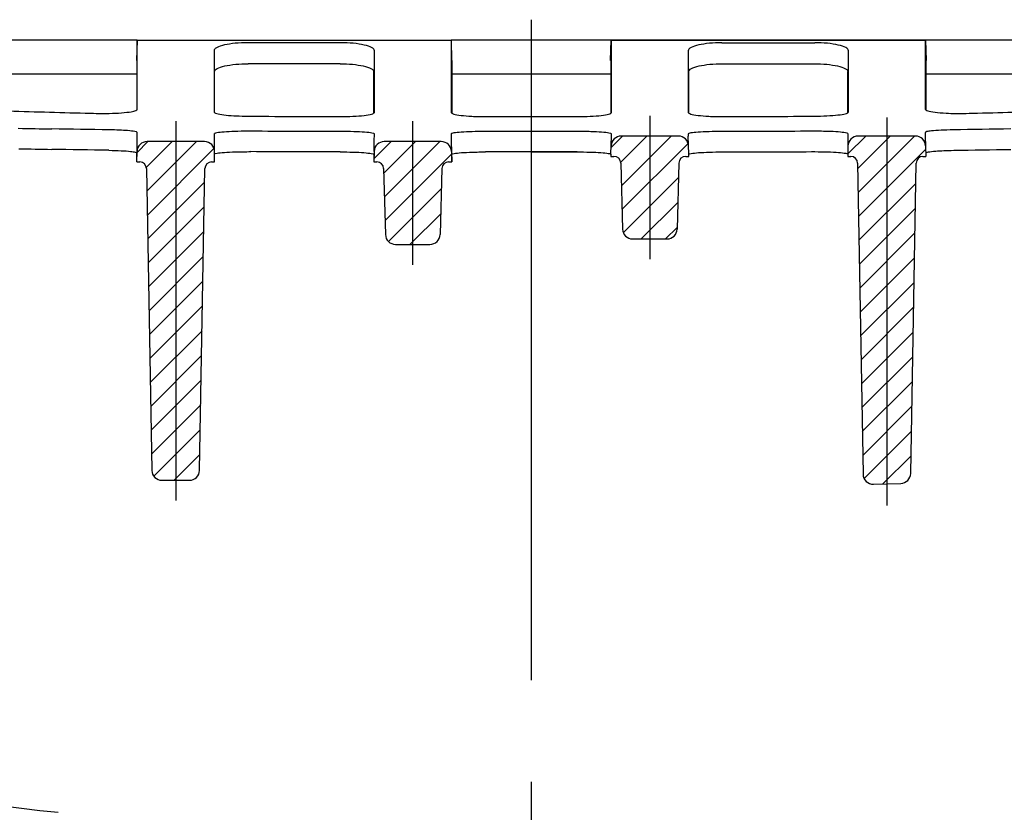
# Model space of a CAD drawing. Units: millimetres. Extents: x 5027 to 11727, y -3089 to -316.
# Drawn here: x 8538 to 8683, y -1638 to -1521 of the extents above; entities that cross this region are included whole.
import ezdxf

# ---------------------------------------------------------------- set-up
doc = ezdxf.new("R2010")
doc.units = ezdxf.units.MM
doc.header["$LTSCALE"] = 10
doc.linetypes.add('AM_DIN_G_W050', pattern=[13.75, 9.75, -1.5, 1, -1.5])
for name, color, linetype, lineweight in [('AM_7', 1, 'AM_DIN_G_W050', 25), ('AM_8', 1, 'Continuous', 25), ('SICHTBAR', 7, 'Continuous', 25)]:
    doc.layers.add(name, color=color, linetype=linetype, lineweight=lineweight)
pattern_1 = [(45, (-2265.9263, -745.6953), (-1.7960512, 1.7960512), [])]
pattern_2 = [(45, (17.1928, 11.8024), (-1.796051, 1.796051), [])]

# ---------------------------------------------------------------- blocks, each defined once
blk = doc.blocks.new('tzerzr')
at = {"layer": 'AM_8'}
h = blk.add_hatch(dxfattribs=at)
h.set_pattern_fill('ANSI31', color=256, scale=0.8, style=0)
h.set_pattern_definition(pattern_2)
edge = h.paths.add_edge_path()
edge.add_line((332.62, 693.77), (333.07, 693.77))
edge.add_line((333.07, 693.77), (333.07, 695.27))
edge.add_arc((331.57, 695.27), 1.5, 360, 450)
edge.add_line((331.57, 696.77), (323.11, 696.77))
edge.add_arc((323.11, 695.27), 1.5, 90, 178.5)
edge.add_line((321.61, 695.31), (321.57, 693.77))
edge.add_line((321.57, 693.77), (322.02, 693.77))
edge.add_arc((322.02, 692.77), 1, 1, 90, ccw=False)
edge.add_line((323.02, 692.78), (323.79, 648.24))
edge.add_arc((325.29, 648.27), 1.5, 181, 270)
edge.add_line((325.29, 646.77), (329.35, 646.77))
edge.add_arc((329.35, 648.27), 1.5, 270, 359)
edge.add_line((330.85, 648.24), (331.62, 692.78))
edge.add_arc((332.62, 692.77), 1, 90, 179, ccw=False)
h = blk.add_hatch(dxfattribs=at)
h.set_pattern_fill('ANSI31', color=256, scale=0.8, style=0)
h.set_pattern_definition(pattern_2)
edge = h.paths.add_edge_path()
edge.add_line((367.61, 693.77), (368.07, 693.77))
edge.add_line((368.07, 693.77), (368.03, 695.31))
edge.add_arc((366.53, 695.27), 1.5, 1.5, 90)
edge.add_line((366.53, 696.77), (358.11, 696.77))
edge.add_arc((358.11, 695.27), 1.5, 90, 178.5)
edge.add_line((356.61, 695.31), (356.57, 693.77))
edge.add_line((356.57, 693.77), (357.03, 693.77))
edge.add_arc((357.03, 692.77), 1, 1.5, 90, ccw=False)
edge.add_line((358.03, 692.79), (358.28, 683.06))
edge.add_arc((359.78, 683.1), 1.5, 181.5, 270)
edge.add_line((359.78, 681.6), (364.86, 681.6))
edge.add_arc((364.86, 683.1), 1.5, 270, 358.5)
edge.add_line((366.36, 683.06), (366.61, 692.79))
edge.add_arc((367.61, 692.77), 1, 90, 178.5, ccw=False)
h = blk.add_hatch(dxfattribs=at)
h.set_pattern_fill('ANSI31', color=256, scale=0.8, style=0)
h.set_pattern_definition(pattern_1)
edge = h.paths.add_edge_path()
edge.add_line((394.78, 682.39), (399.86, 682.39))
edge.add_arc((399.86, 683.89), 1.5, 270, 358.5)
edge.add_line((401.36, 683.85), (401.61, 693.61))
edge.add_arc((402.61, 693.58), 1, 90, 178.5, ccw=False)
edge.add_line((402.61, 694.58), (403.07, 694.58))
edge.add_line((403.07, 694.58), (403.07, 694.9))
edge.add_line((403.07, 694.9), (403.03, 696.13))
edge.add_arc((401.53, 696.08), 1.5, 1.6768, 90)
edge.add_line((401.53, 697.58), (393.1, 697.58))
edge.add_arc((393.1, 696.08), 1.5, 90, 178.3233)
edge.add_line((391.61, 696.13), (391.57, 694.9))
edge.add_line((391.57, 694.9), (391.57, 694.58))
edge.add_line((391.57, 694.58), (392.03, 694.58))
edge.add_arc((392.03, 693.58), 1, 1.5, 90, ccw=False)
edge.add_line((393.03, 693.61), (393.28, 683.85))
edge.add_arc((394.78, 683.89), 1.5, 181.5, 270)
h = blk.add_hatch(dxfattribs=at)
h.set_pattern_fill('ANSI31', color=256, scale=0.8, style=0)
h.set_pattern_definition(pattern_1)
edge = h.paths.add_edge_path()
edge.add_line((437.64, 694.58), (438.07, 694.58))
edge.add_line((438.07, 694.58), (438.03, 696.12))
edge.add_arc((436.53, 696.08), 1.5, 1.5, 90)
edge.add_line((436.53, 697.58), (428.07, 697.58))
edge.add_arc((428.07, 696.08), 1.5, 90, 180)
edge.add_line((426.57, 696.08), (426.57, 694.58))
edge.add_line((426.57, 694.58), (427, 694.58))
edge.add_arc((427, 693.58), 1, 1, 90, ccw=False)
edge.add_line((428, 693.6), (428.8, 647.67))
edge.add_arc((430.3, 647.69), 1.5, 181, 271.5726)
edge.add_line((430.34, 646.19), (434.38, 646.3))
edge.add_arc((434.34, 647.8), 1.5, 271.5726, 359)
edge.add_line((435.84, 647.78), (436.64, 693.6))
edge.add_arc((437.64, 693.58), 1, 90, 179, ccw=False)

msp = doc.modelspace()

# ---------------------------------------------------------------- linework, layer by layer
at = {"layer": 'AM_7'}
msp.add_line((8613.06, -1521.17), (8613.06, -1682.17), dxfattribs=at)
at = {"layer": 'SICHTBAR'}
for p, q in [((8554.85, -1524.17), (8531.27, -1524.17)), ((8554.85, -1524.17), (8554.77, -1527.17)), ((8554.89, -1524.17), (8601.23, -1524.17)), ((8584.92, -1524.57), (8571.19, -1524.57)), ((8613.06, -1524.17), (8601.27, -1524.17)), ((8601.35, -1527.17), (8601.27, -1524.17)), ((8624.85, -1524.17), (8613.06, -1524.17)), ((8624.77, -1527.17), (8624.85, -1524.17)), ((8671.23, -1524.17), (8624.89, -1524.17)), ((8624.89, -1524.17), (8671.23, -1524.17)), ((8641.19, -1524.57), (8654.92, -1524.57)), ((8694.85, -1524.17), (8671.27, -1524.17)), ((8671.27, -1524.17), (8671.35, -1527.17)), ((8554.81, -1527.17), (8554.81, -1534.48)), ((8584.84, -1527.67), (8571.27, -1527.67)), ((8601.31, -1527.17), (8601.31, -1534.97)), ((8624.81, -1527.17), (8624.81, -1534.97)), ((8641.27, -1527.67), (8654.84, -1527.67)), ((8671.31, -1527.17), (8671.31, -1534.48)), ((8531.31, -1529.17), (8554.81, -1529.17)), ((8566.31, -1534.89), (8566.31, -1528.83)), ((8589.81, -1534.97), (8589.81, -1528.83)), ((8601.31, -1529.17), (8613.06, -1529.17)), ((8613.06, -1529.17), (8624.81, -1529.17)), ((8636.31, -1534.97), (8636.31, -1528.83)), ((8659.81, -1534.89), (8659.81, -1528.83)), ((8671.31, -1529.17), (8694.81, -1529.17)), ((8560.58, -1536.17), (8560.56, -1592.17)), ((8595.56, -1557.34), (8595.56, -1536.17)), ((8606.24, -1535.48), (8613.06, -1535.48)), ((8613.06, -1535.48), (8619.87, -1535.48)), ((8630.56, -1535.35), (8630.56, -1556.54)), ((8665.56, -1535.62), (8665.56, -1592.89)), ((8613.06, -1537.67), (8606.22, -1537.67)), ((8619.9, -1537.67), (8613.06, -1537.67)), ((8564.81, -1539.17), (8556.35, -1539.17)), ((8566.31, -1540.67), (8566.31, -1537.99)), ((8599.77, -1539.17), (8591.35, -1539.17)), ((8624.81, -1541.04), (8624.89, -1538.35)), ((8634.77, -1538.35), (8626.34, -1538.35)), ((8636.31, -1541.04), (8636.23, -1538.35)), ((8659.81, -1537.99), (8659.81, -1538.35)), ((8659.81, -1538.35), (8659.81, -1541.35)), ((8669.77, -1538.35), (8661.31, -1538.35)), ((8671.23, -1538.35), (8671.31, -1541.35)), ((8554.81, -1542.17), (8554.85, -1540.63)), ((8554.81, -1542.17), (8554.81, -1540.82)), ((8566.31, -1542.17), (8566.31, -1540.67)), ((8589.85, -1540.63), (8589.81, -1542.17)), ((8601.27, -1540.63), (8601.31, -1542.17)), ((8619.82, -1540.69), (8606.3, -1540.69)), ((8613.06, -1540.69), (8619.82, -1540.69)), ((8671.31, -1540.82), (8671.31, -1541.35)), ((8554.81, -1542.17), (8555.25, -1542.17)), ((8565.86, -1542.17), (8566.31, -1542.17)), ((8589.81, -1541.04), (8589.81, -1542.17)), ((8589.81, -1542.17), (8590.26, -1542.17)), ((8600.85, -1542.17), (8601.31, -1542.17)), ((8601.31, -1542.17), (8601.31, -1541.04)), ((8624.81, -1541.04), (8624.81, -1541.35)), ((8624.81, -1541.35), (8625.26, -1541.35)), ((8626.26, -1542.33), (8626.52, -1552.08)), ((8634.85, -1542.33), (8634.59, -1552.08)), ((8635.85, -1541.35), (8636.31, -1541.35)), ((8636.31, -1541.35), (8636.31, -1541.04)), ((8659.81, -1541.35), (8660.24, -1541.35)), ((8661.24, -1542.34), (8662.04, -1588.27)), ((8669.07, -1588.16), (8669.87, -1542.34)), ((8670.87, -1541.35), (8671.31, -1541.35)), ((8556.25, -1543.15), (8557.03, -1587.69)), ((8564.08, -1587.69), (8564.86, -1543.15)), ((8591.26, -1543.14), (8591.52, -1552.87)), ((8599.85, -1543.14), (8599.59, -1552.87)), ((8628.02, -1553.54), (8633.1, -1553.54)), ((8593.02, -1554.34), (8598.1, -1554.34)), ((8558.53, -1589.17), (8562.58, -1589.17)), ((8663.58, -1589.74), (8667.62, -1589.63))]:
    msp.add_line(p, q, dxfattribs=at)
for centre, radius, start, end in [((8556.35, -1540.67), 1.5, 90, 178.5), ((8564.81, -1540.67), 1.5, 360, 90), ((8591.35, -1540.67), 1.5, 90, 178.5), ((8599.77, -1540.67), 1.5, 1.5, 90), ((8626.34, -1539.85), 1.5, 90, 178.3233), ((8634.77, -1539.85), 1.5, 1.6768, 90), ((8661.31, -1539.85), 1.5, 90, 180), ((8669.77, -1539.85), 1.5, 1.5, 90), ((8555.25, -1543.17), 1, 1, 90), ((8565.86, -1543.17), 1, 90, 179), ((8590.26, -1543.17), 1, 1.5, 90), ((8600.85, -1543.17), 1, 90, 178.5), ((8625.26, -1542.35), 1, 1.5, 90), ((8635.85, -1542.35), 1, 90, 178.5), ((8660.24, -1542.35), 1, 1, 90), ((8670.87, -1542.35), 1, 90, 179), ((8628.02, -1552.04), 1.5, 181.5, 270), ((8633.1, -1552.04), 1.5, 270, 358.5), ((8593.02, -1552.84), 1.5, 181.5, 270), ((8598.1, -1552.84), 1.5, 270, 358.5), ((8558.53, -1587.67), 1.5, 181, 270), ((8562.58, -1587.67), 1.5, 270, 359), ((8663.54, -1588.24), 1.5, 181, 271.5726), ((8667.57, -1588.13), 1.5, 271.5726, 359), ((8563.06, -1439.17), 200, 239.3112, 264.3081)]:
    msp.add_arc(centre, radius, start, end, dxfattribs=at)
for centre, major_axis, start_param, end_param in [((8784.67, -1006.67), (2402.81, -15.01), 4.609744, 4.614778), ((8441.44, -1006.67), (-2402.81, -15.01), 1.668408, 1.673442), ((8807.79, -1006.67), (-2402.81, -15.01), 1.456601, 1.458686), ((8807.79, -1006.67), (-2416.35, -15.1), 1.457269, 1.459302)]:
    msp.add_ellipse(centre, major_axis=major_axis, ratio=0.221527, start_param=start_param, end_param=end_param, dxfattribs=at)
for points in [[(8554.85, -1524.17), (8554.85, -1524.17), (8554.85, -1524.17), (8554.85, -1524.17)], [(8554.89, -1524.17), (8554.87, -1524.17), (8554.86, -1524.17), (8554.85, -1524.17)], [(8601.27, -1524.17), (8601.27, -1524.17), (8601.27, -1524.17), (8601.27, -1524.17)], [(8624.89, -1524.17), (8624.87, -1524.17), (8624.86, -1524.17), (8624.85, -1524.17)], [(8624.85, -1524.17), (8624.85, -1524.17), (8624.85, -1524.17), (8624.85, -1524.17)], [(8671.27, -1524.17), (8671.27, -1524.17), (8671.27, -1524.17), (8671.27, -1524.17)], [(8554.77, -1527.17), (8554.77, -1527.17), (8554.77, -1527.17), (8554.77, -1527.17)], [(8601.31, -1527.17), (8601.32, -1527.17), (8601.33, -1527.17), (8601.35, -1527.17)], [(8601.35, -1527.17), (8601.35, -1527.17), (8601.35, -1527.17), (8601.35, -1527.17)], [(8624.77, -1527.17), (8624.77, -1527.17), (8624.77, -1527.17), (8624.77, -1527.17)], [(8671.31, -1527.17), (8671.32, -1527.17), (8671.33, -1527.17), (8671.35, -1527.17)], [(8671.35, -1527.17), (8671.35, -1527.17), (8671.35, -1527.17), (8671.35, -1527.17)], [(8547.19, -1534.96), (8547.74, -1534.97), (8548.29, -1534.99), (8548.84, -1535)], [(8677.28, -1535), (8677.83, -1534.99), (8678.37, -1534.97), (8678.92, -1534.96)], [(8570.82, -1535.4), (8575.48, -1535.45), (8580.17, -1535.47), (8584.84, -1535.47)], [(8641.27, -1535.47), (8645.94, -1535.47), (8650.63, -1535.45), (8655.29, -1535.4)], [(8550.77, -1537.43), (8547.92, -1537.39), (8545.09, -1537.35), (8542.28, -1537.29)], [(8554.85, -1540.63), (8554.85, -1540.63), (8554.89, -1538.71), (8554.89, -1537.81)], [(8584.92, -1537.67), (8580.51, -1537.67), (8576.07, -1537.66), (8571.66, -1537.64)], [(8654.45, -1537.64), (8650.04, -1537.66), (8645.61, -1537.67), (8641.19, -1537.67)], [(8671.23, -1537.81), (8671.23, -1538.01), (8671.23, -1538.19), (8671.23, -1538.35)], [(8683.84, -1537.29), (8681.02, -1537.35), (8678.19, -1537.39), (8675.35, -1537.43)], [(8589.85, -1540.63), (8589.85, -1540.63), (8589.89, -1538.79), (8589.89, -1538.03)], [(8624.89, -1538.35), (8624.89, -1538.25), (8624.89, -1538.14), (8624.89, -1538.03)], [(8636.23, -1538.03), (8636.23, -1538.14), (8636.23, -1538.25), (8636.23, -1538.35)], [(8550.69, -1540.45), (8547.87, -1540.41), (8545.06, -1540.36), (8542.26, -1540.31)], [(8584.84, -1540.69), (8580.45, -1540.69), (8576.05, -1540.67), (8571.66, -1540.65)], [(8641.27, -1540.69), (8645.66, -1540.69), (8650.06, -1540.67), (8654.45, -1540.65)], [(8675.42, -1540.45), (8678.25, -1540.41), (8681.06, -1540.36), (8683.85, -1540.31)]]:
    msp.add_open_spline(points, degree=3, dxfattribs=at)
for points, knots in [([(8554.89, -1534.37), (8554.89, -1532.63), (8554.89, -1530.44), (8554.89, -1526.66), (8554.89, -1525.45), (8554.89, -1524.17)], [0.662702, 0.662702, 0.662702, 0.662702, 4.539814, 4.539814, 6.176109, 6.176109, 6.176109, 6.176109]), ([(8571.19, -1524.57), (8570.56, -1524.57), (8569.94, -1524.6), (8568.77, -1524.71), (8568.23, -1524.79), (8567.31, -1525), (8566.93, -1525.13), (8566.52, -1525.34), (8566.41, -1525.42), (8566.26, -1525.58), (8566.23, -1525.66), (8566.23, -1525.74)], [0, 0, 0, 0, 0.1890251, 0.1890251, 0.3801456, 0.3801456, 0.5775428, 0.5775428, 0.6862617, 0.6862617, 0.7953179, 0.7953179, 0.7953179, 0.7953179]), ([(8589.89, -1525.74), (8589.89, -1525.58), (8589.75, -1525.43), (8589.23, -1525.14), (8588.85, -1525.01), (8587.91, -1524.8), (8587.37, -1524.71), (8586.18, -1524.6), (8585.55, -1524.57), (8584.92, -1524.57)], [0, 0, 0, 0, 0.2076152, 0.2076152, 0.4108172, 0.4108172, 0.6067425, 0.6067425, 0.7968422, 0.7968422, 0.7968422, 0.7968422]), ([(8601.23, -1524.17), (8601.23, -1525.56), (8601.23, -1526.86), (8601.23, -1530.85), (8601.23, -1533.12), (8601.23, -1534.86)], [2.904566, 2.904566, 2.904566, 2.904566, 4.678773, 4.678773, 8.796835, 8.796835, 8.796835, 8.796835]), ([(8601.27, -1524.17), (8601.26, -1524.17), (8601.25, -1524.17), (8601.24, -1524.17), (8601.23, -1524.17), (8601.23, -1524.17)], [2.162698, 2.162698, 2.162698, 2.162698, 2.4606247, 2.4606247, 2.8017498, 2.8017498, 2.8017498, 2.8017498]), ([(8624.89, -1534.86), (8624.89, -1533.12), (8624.89, -1530.85), (8624.89, -1526.86), (8624.89, -1525.56), (8624.89, -1524.17)], [0.559981, 0.559981, 0.559981, 0.559981, 4.677875, 4.677875, 6.452251, 6.452251, 6.452251, 6.452251]), ([(8641.19, -1524.57), (8640.56, -1524.57), (8639.94, -1524.6), (8638.77, -1524.71), (8638.23, -1524.79), (8637.31, -1525), (8636.93, -1525.13), (8636.52, -1525.34), (8636.41, -1525.42), (8636.26, -1525.58), (8636.23, -1525.66), (8636.23, -1525.74)], [0, 0, 0, 0, 0.1890251, 0.1890251, 0.3801464, 0.3801464, 0.5775448, 0.5775448, 0.6862625, 0.6862625, 0.7953179, 0.7953179, 0.7953179, 0.7953179]), ([(8659.89, -1525.74), (8659.89, -1525.58), (8659.75, -1525.43), (8659.23, -1525.14), (8658.85, -1525.01), (8657.91, -1524.8), (8657.37, -1524.71), (8656.18, -1524.6), (8655.55, -1524.57), (8654.92, -1524.57)], [0, 0, 0, 0, 0.2076157, 0.2076157, 0.4108189, 0.4108189, 0.6067453, 0.6067453, 0.7968422, 0.7968422, 0.7968422, 0.7968422]), ([(8671.27, -1524.17), (8671.26, -1524.17), (8671.26, -1524.17), (8671.24, -1524.17), (8671.23, -1524.17), (8671.23, -1524.17)], [2.1627191, 2.1627191, 2.1627191, 2.1627191, 2.4129395, 2.4129395, 2.8017701, 2.8017701, 2.8017701, 2.8017701]), ([(8671.23, -1524.17), (8671.23, -1525.45), (8671.23, -1526.66), (8671.23, -1530.44), (8671.23, -1532.63), (8671.23, -1534.37)], [2.90454, 2.90454, 2.90454, 2.90454, 4.540673, 4.540673, 8.417947, 8.417947, 8.417947, 8.417947]), ([(8566.23, -1525.74), (8566.23, -1527.63), (8566.23, -1529.33), (8566.23, -1532.35), (8566.23, -1533.67), (8566.23, -1534.78)], [0.566084, 0.566084, 0.566084, 0.566084, 3.110919, 3.110919, 5.710485, 5.710485, 5.710485, 5.710485]), ([(8589.89, -1534.86), (8589.89, -1533.76), (8589.89, -1532.44), (8589.89, -1529.4), (8589.89, -1527.67), (8589.89, -1525.74)], [0.558084, 0.558084, 0.558084, 0.558084, 3.165607, 3.165607, 5.764471, 5.764471, 5.764471, 5.764471]), ([(8636.23, -1525.74), (8636.23, -1527.67), (8636.23, -1529.4), (8636.23, -1532.44), (8636.23, -1533.76), (8636.23, -1534.86)], [0.567164, 0.567164, 0.567164, 0.567164, 3.165962, 3.165962, 5.773551, 5.773551, 5.773551, 5.773551]), ([(8659.89, -1534.78), (8659.89, -1533.67), (8659.89, -1532.35), (8659.89, -1529.33), (8659.89, -1527.63), (8659.89, -1525.74)], [0.51107, 0.51107, 0.51107, 0.51107, 3.110573, 3.110573, 5.655472, 5.655472, 5.655472, 5.655472]), ([(8554.77, -1527.17), (8554.78, -1527.17), (8554.79, -1527.17), (8554.8, -1527.17), (8554.81, -1527.17), (8554.81, -1527.17)], [1.904764, 1.904764, 1.904764, 1.904764, 2.4548398, 2.4548398, 2.5158481, 2.5158481, 2.5158481, 2.5158481]), ([(8566.31, -1528.83), (8566.31, -1528.68), (8566.44, -1528.53), (8566.96, -1528.24), (8567.34, -1528.11), (8568.28, -1527.9), (8568.83, -1527.81), (8570.02, -1527.7), (8570.64, -1527.67), (8571.27, -1527.67)], [0, 0, 0, 0, 0.2074679, 0.2074679, 0.4105705, 0.4105705, 0.6064823, 0.6064823, 0.7966923, 0.7966923, 0.7966923, 0.7966923]), ([(8584.84, -1527.67), (8585.47, -1527.67), (8586.09, -1527.7), (8587.26, -1527.81), (8587.8, -1527.89), (8588.73, -1528.1), (8589.1, -1528.23), (8589.51, -1528.44), (8589.62, -1528.51), (8589.77, -1528.67), (8589.81, -1528.75), (8589.81, -1528.83)], [0, 0, 0, 0, 0.1890971, 0.1890971, 0.3802606, 0.3802606, 0.5776275, 0.5776275, 0.6862368, 0.6862368, 0.79518, 0.79518, 0.79518, 0.79518]), ([(8624.77, -1527.17), (8624.78, -1527.17), (8624.79, -1527.17), (8624.81, -1527.17), (8624.81, -1527.17), (8624.81, -1527.17)], [1.9047475, 1.9047475, 1.9047475, 1.9047475, 2.5039498, 2.5039498, 2.5158216, 2.5158216, 2.5158216, 2.5158216]), ([(8636.31, -1528.83), (8636.31, -1528.68), (8636.44, -1528.53), (8636.96, -1528.24), (8637.34, -1528.11), (8638.28, -1527.9), (8638.83, -1527.81), (8640.02, -1527.7), (8640.64, -1527.67), (8641.27, -1527.67)], [0, 0, 0, 0, 0.2074674, 0.2074674, 0.4105688, 0.4105688, 0.6064796, 0.6064796, 0.7966923, 0.7966923, 0.7966923, 0.7966923]), ([(8654.84, -1527.67), (8655.47, -1527.67), (8656.09, -1527.7), (8657.26, -1527.81), (8657.8, -1527.89), (8658.73, -1528.1), (8659.1, -1528.23), (8659.51, -1528.44), (8659.62, -1528.51), (8659.77, -1528.67), (8659.81, -1528.75), (8659.81, -1528.83)], [0, 0, 0, 0, 0.1890971, 0.1890971, 0.3802598, 0.3802598, 0.5776255, 0.5776255, 0.686236, 0.686236, 0.79518, 0.79518, 0.79518, 0.79518]), ([(8548.84, -1535), (8549.47, -1535.02), (8550.12, -1535.02), (8551.4, -1534.99), (8552.01, -1534.96), (8553.11, -1534.87), (8553.59, -1534.82), (8554.26, -1534.69), (8554.49, -1534.63), (8554.81, -1534.5), (8554.89, -1534.43), (8554.89, -1534.37)], [0, 0, 0, 0, 0.1944925, 0.1944925, 0.3895692, 0.3895692, 0.5856068, 0.5856068, 0.7408368, 0.7408368, 0.8961157, 0.8961157, 0.8961157, 0.8961157]), ([(8566.23, -1534.78), (8566.23, -1534.86), (8566.36, -1534.95), (8566.86, -1535.1), (8567.22, -1535.17), (8568.1, -1535.27), (8568.59, -1535.32), (8569.66, -1535.38), (8570.23, -1535.39), (8570.82, -1535.4)], [0, 0, 0, 0, 0.1974336, 0.1974336, 0.3946846, 0.3946846, 0.5722829, 0.5722829, 0.7496257, 0.7496257, 0.7496257, 0.7496257]), ([(8584.84, -1535.47), (8585.49, -1535.48), (8586.13, -1535.46), (8587.34, -1535.4), (8587.89, -1535.36), (8588.83, -1535.25), (8589.21, -1535.19), (8589.6, -1535.07), (8589.71, -1535.03), (8589.85, -1534.95), (8589.89, -1534.9), (8589.89, -1534.86)], [0, 0, 0, 0, 0.1947401, 0.1947401, 0.3902889, 0.3902889, 0.5868073, 0.5868073, 0.6904811, 0.6904811, 0.7941586, 0.7941586, 0.7941586, 0.7941586]), ([(8601.23, -1534.86), (8601.23, -1534.94), (8601.36, -1535.02), (8601.85, -1535.17), (8602.22, -1535.24), (8603.14, -1535.35), (8603.69, -1535.4), (8604.6, -1535.44), (8604.92, -1535.46), (8605.57, -1535.47), (8605.91, -1535.48), (8606.24, -1535.48)], [0, 0, 0, 0, 0.1972983, 0.1972983, 0.3944365, 0.3944365, 0.5907783, 0.5907783, 0.6911225, 0.6911225, 0.7913989, 0.7913989, 0.7913989, 0.7913989]), ([(8619.87, -1535.48), (8620.52, -1535.48), (8621.16, -1535.46), (8622.37, -1535.4), (8622.92, -1535.36), (8623.85, -1535.25), (8624.22, -1535.18), (8624.61, -1535.07), (8624.71, -1535.03), (8624.85, -1534.95), (8624.89, -1534.9), (8624.89, -1534.86)], [0, 0, 0, 0, 0.1947571, 0.1947571, 0.3903383, 0.3903383, 0.5868906, 0.5868906, 0.6890701, 0.6890701, 0.7912554, 0.7912554, 0.7912554, 0.7912554]), ([(8636.23, -1534.86), (8636.23, -1534.94), (8636.36, -1535.02), (8636.85, -1535.17), (8637.22, -1535.24), (8638.14, -1535.35), (8638.69, -1535.4), (8639.6, -1535.44), (8639.93, -1535.46), (8640.59, -1535.47), (8640.93, -1535.47), (8641.27, -1535.47)], [0, 0, 0, 0, 0.1972947, 0.1972947, 0.394443, 0.394443, 0.5908026, 0.5908026, 0.6925834, 0.6925834, 0.794303, 0.794303, 0.794303, 0.794303]), ([(8655.29, -1535.4), (8655.94, -1535.39), (8656.57, -1535.37), (8657.73, -1535.3), (8658.25, -1535.25), (8659.06, -1535.14), (8659.36, -1535.07), (8659.78, -1534.93), (8659.89, -1534.86), (8659.89, -1534.78)], [0, 0, 0, 0, 0.1948566, 0.1948566, 0.3906563, 0.3906563, 0.5700251, 0.5700251, 0.7494867, 0.7494867, 0.7494867, 0.7494867]), ([(8671.23, -1534.37), (8671.23, -1534.45), (8671.36, -1534.54), (8671.85, -1534.7), (8672.22, -1534.77), (8673.14, -1534.89), (8673.69, -1534.93), (8674.76, -1534.99), (8675.26, -1535.01), (8676.27, -1535.02), (8676.78, -1535.02), (8677.28, -1535)], [0, 0, 0, 0, 0.1973406, 0.1973406, 0.3945163, 0.3945163, 0.590877, 0.590877, 0.7436464, 0.7436464, 0.8962925, 0.8962925, 0.8962925, 0.8962925]), ([(8554.89, -1537.81), (8554.89, -1537.76), (8554.76, -1537.71), (8554.26, -1537.62), (8553.9, -1537.58), (8553.08, -1537.52), (8552.66, -1537.49), (8551.76, -1537.45), (8551.27, -1537.44), (8550.77, -1537.43)], [0, 0, 0, 0, 0.1969122, 0.1969122, 0.393064, 0.393064, 0.546503, 0.546503, 0.6998495, 0.6998495, 0.6998495, 0.6998495]), ([(8571.66, -1537.64), (8571.01, -1537.63), (8570.36, -1537.64), (8569.13, -1537.67), (8568.56, -1537.69), (8567.57, -1537.76), (8567.16, -1537.79), (8566.68, -1537.86), (8566.54, -1537.89), (8566.35, -1537.94), (8566.31, -1537.97), (8566.31, -1537.99)], [0, 0, 0, 0, 0.1943613, 0.1943613, 0.3891188, 0.3891188, 0.5848779, 0.5848779, 0.7047099, 0.7047099, 0.8245722, 0.8245722, 0.8245722, 0.8245722]), ([(8589.89, -1538.03), (8589.89, -1537.98), (8589.76, -1537.94), (8589.26, -1537.85), (8588.89, -1537.82), (8587.98, -1537.75), (8587.43, -1537.72), (8586.23, -1537.68), (8585.58, -1537.67), (8584.92, -1537.67)], [0, 0, 0, 0, 0.1969213, 0.1969213, 0.3931642, 0.3931642, 0.5883589, 0.5883589, 0.7857215, 0.7857215, 0.7857215, 0.7857215]), ([(8606.22, -1537.67), (8605.57, -1537.67), (8604.93, -1537.68), (8603.73, -1537.72), (8603.18, -1537.75), (8602.26, -1537.81), (8601.89, -1537.85), (8601.5, -1537.91), (8601.4, -1537.94), (8601.26, -1537.98), (8601.23, -1538), (8601.23, -1538.03)], [0, 0, 0, 0, 0.1944366, 0.1944366, 0.3888932, 0.3888932, 0.5841644, 0.5841644, 0.6858022, 0.6858022, 0.7874954, 0.7874954, 0.7874954, 0.7874954]), ([(8624.89, -1538.03), (8624.89, -1537.98), (8624.76, -1537.94), (8624.26, -1537.86), (8623.9, -1537.82), (8622.98, -1537.75), (8622.44, -1537.72), (8621.53, -1537.69), (8621.21, -1537.69), (8620.56, -1537.68), (8620.23, -1537.67), (8619.9, -1537.67)], [0, 0, 0, 0, 0.1968504, 0.1968504, 0.3929653, 0.3929653, 0.5880529, 0.5880529, 0.6878278, 0.6878278, 0.787614, 0.787614, 0.787614, 0.787614]), ([(8641.19, -1537.67), (8640.54, -1537.67), (8639.9, -1537.68), (8638.71, -1537.72), (8638.16, -1537.75), (8637.24, -1537.81), (8636.88, -1537.85), (8636.36, -1537.94), (8636.23, -1537.98), (8636.23, -1538.03)], [0, 0, 0, 0, 0.1944818, 0.1944818, 0.3888823, 0.3888823, 0.5840419, 0.5840419, 0.78559, 0.78559, 0.78559, 0.78559]), ([(8659.81, -1537.99), (8659.81, -1537.95), (8659.68, -1537.9), (8659.18, -1537.82), (8658.82, -1537.78), (8657.9, -1537.71), (8657.35, -1537.68), (8656.39, -1537.65), (8656.01, -1537.65), (8655.24, -1537.64), (8654.85, -1537.63), (8654.45, -1537.64)], [0, 0, 0, 0, 0.1969774, 0.1969774, 0.3936603, 0.3936603, 0.5894179, 0.5894179, 0.7070807, 0.7070807, 0.8247053, 0.8247053, 0.8247053, 0.8247053]), ([(8675.35, -1537.43), (8674.71, -1537.44), (8674.1, -1537.46), (8673, -1537.52), (8672.53, -1537.55), (8671.85, -1537.63), (8671.62, -1537.66), (8671.31, -1537.73), (8671.23, -1537.77), (8671.23, -1537.81)], [0, 0, 0, 0, 0.1942926, 0.1942926, 0.3890349, 0.3890349, 0.5443099, 0.5443099, 0.6997376, 0.6997376, 0.6997376, 0.6997376]), ([(8601.23, -1538.03), (8601.23, -1538.79), (8601.23, -1539.17), (8601.27, -1540.63), (8601.27, -1540.63), (8601.27, -1540.63)], [0.572853, 0.572853, 0.572853, 0.572853, 4.060507, 4.060507, 4.060545, 4.060545, 4.060545, 4.060545]), ([(8550.69, -1540.45), (8551.33, -1540.46), (8551.94, -1540.48), (8553.03, -1540.53), (8553.51, -1540.57), (8554.18, -1540.64), (8554.41, -1540.67), (8554.73, -1540.75), (8554.81, -1540.78), (8554.81, -1540.82)], [0, 0, 0, 0, 0.1943037, 0.1943037, 0.3890501, 0.3890501, 0.5442303, 0.5442303, 0.6995616, 0.6995616, 0.6995616, 0.6995616]), ([(8566.31, -1541), (8566.31, -1540.96), (8566.43, -1540.92), (8566.93, -1540.83), (8567.3, -1540.79), (8568.22, -1540.73), (8568.76, -1540.7), (8569.72, -1540.67), (8570.1, -1540.66), (8570.87, -1540.65), (8571.27, -1540.65), (8571.66, -1540.65)], [0, 0, 0, 0, 0.1969588, 0.1969588, 0.3936263, 0.3936263, 0.5893789, 0.5893789, 0.7070435, 0.7070435, 0.8246702, 0.8246702, 0.8246702, 0.8246702]), ([(8584.84, -1540.69), (8585.49, -1540.69), (8586.13, -1540.7), (8587.33, -1540.73), (8587.87, -1540.76), (8588.79, -1540.83), (8589.16, -1540.87), (8589.67, -1540.95), (8589.81, -1540.99), (8589.81, -1541.04)], [0, 0, 0, 0, 0.1944924, 0.1944924, 0.3889018, 0.3889018, 0.5840603, 0.5840603, 0.7853815, 0.7853815, 0.7853815, 0.7853815]), ([(8601.31, -1541.04), (8601.31, -1540.99), (8601.43, -1540.95), (8601.93, -1540.87), (8602.3, -1540.83), (8603.21, -1540.76), (8603.76, -1540.74), (8604.66, -1540.71), (8604.98, -1540.7), (8605.63, -1540.69), (8605.96, -1540.69), (8606.3, -1540.69)], [0, 0, 0, 0, 0.1968323, 0.1968323, 0.3929352, 0.3929352, 0.5880219, 0.5880219, 0.6878044, 0.6878044, 0.7875982, 0.7875982, 0.7875982, 0.7875982]), ([(8619.82, -1540.69), (8620.47, -1540.69), (8621.11, -1540.7), (8622.31, -1540.73), (8622.85, -1540.76), (8623.78, -1540.83), (8624.15, -1540.86), (8624.54, -1540.93), (8624.64, -1540.95), (8624.77, -1540.99), (8624.81, -1541.02), (8624.81, -1541.04)], [0, 0, 0, 0, 0.1944475, 0.1944475, 0.3889117, 0.3889117, 0.5841801, 0.5841801, 0.6858031, 0.6858031, 0.7874811, 0.7874811, 0.7874811, 0.7874811]), ([(8636.31, -1541.04), (8636.31, -1540.99), (8636.43, -1540.95), (8636.93, -1540.87), (8637.3, -1540.83), (8638.22, -1540.76), (8638.76, -1540.74), (8639.96, -1540.7), (8640.61, -1540.69), (8641.27, -1540.69)], [0, 0, 0, 0, 0.1969024, 0.1969024, 0.3931317, 0.3931317, 0.5883241, 0.5883241, 0.7855113, 0.7855113, 0.7855113, 0.7855113]), ([(8654.45, -1540.65), (8655.1, -1540.65), (8655.75, -1540.65), (8656.98, -1540.68), (8657.55, -1540.71), (8658.54, -1540.77), (8658.95, -1540.81), (8659.43, -1540.87), (8659.57, -1540.9), (8659.76, -1540.95), (8659.81, -1540.98), (8659.81, -1541)], [0, 0, 0, 0, 0.1943721, 0.1943721, 0.3891359, 0.3891359, 0.5848902, 0.5848902, 0.7046994, 0.7046994, 0.8245386, 0.8245386, 0.8245386, 0.8245386]), ([(8671.31, -1540.82), (8671.31, -1540.77), (8671.43, -1540.73), (8671.93, -1540.64), (8672.3, -1540.59), (8673.12, -1540.53), (8673.53, -1540.51), (8674.43, -1540.47), (8674.92, -1540.46), (8675.42, -1540.45)], [0, 0, 0, 0, 0.1968932, 0.1968932, 0.3930323, 0.3930323, 0.5463977, 0.5463977, 0.6996722, 0.6996722, 0.6996722, 0.6996722])]:
    msp.add_open_spline(points, degree=3, knots=knots, dxfattribs=at)

# ---------------------------------------------------------------- block references
msp.add_blockref('tzerzr', (8233.24, -2235.93), dxfattribs=at)

doc.saveas('drawing.dxf')
